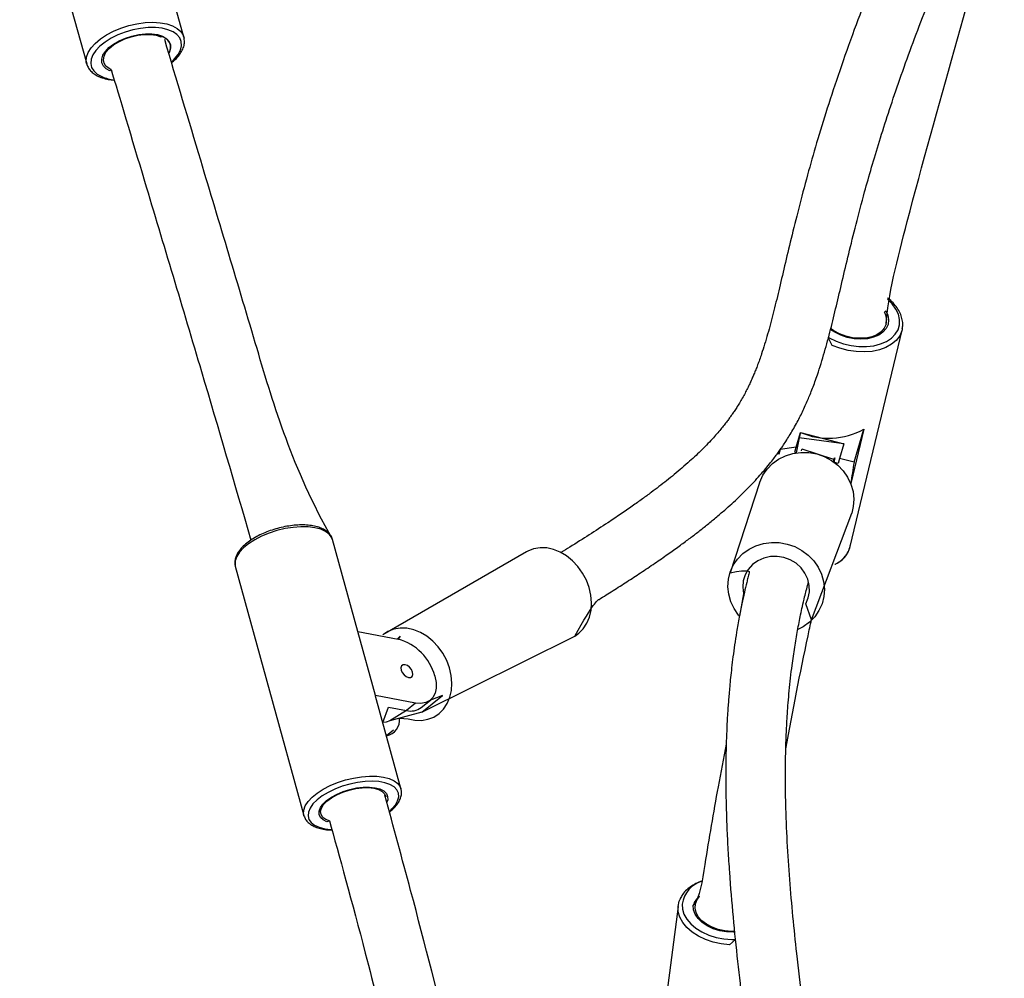
# Model space of a CAD drawing. Units: millimetres. Extents: x 901 to 2365, y 813 to 2115.
# Drawn here: x 1601 to 1628, y 1218 to 1243 of the extents above; entities that cross this region are included whole.
import ezdxf

# ---------------------------------------------------------------- set-up
doc = ezdxf.new("R2010")
doc.units = ezdxf.units.MM
doc.header["$LTSCALE"] = 80

# ---------------------------------------------------------------- blocks, each defined once
blk = doc.blocks.new('1639 2d')
at = {"color": 7, "linetype": 'Continuous', "lineweight": 25}
for p, q in [((1605.769, 1242.936), (1603.974, 1249.405)), ((1601.372, 1248.683), (1603.167, 1242.214)), ((1605.769, 1242.936), (1605.772, 1242.905)), ((1603.167, 1242.214), (1603.164, 1242.225)), ((1623.606, 1229.3), (1624.998, 1235.095)), ((1625.002, 1235.13), (1624.998, 1235.095)), ((1623.971, 1232.441), (1623.622, 1230.988)), ((1623.713, 1231.556), (1623.971, 1232.441)), ((1622.165, 1231.961), (1622.28, 1232.354)), ((1622.244, 1232.206), (1622.165, 1231.808)), ((1622.28, 1232.354), (1622.244, 1232.206)), ((1623.441, 1232.051), (1622.244, 1232.206)), ((1622.28, 1232.354), (1623.441, 1232.051)), ((1623.173, 1231.631), (1622.322, 1231.906)), ((1623.441, 1232.051), (1623.326, 1231.657)), ((1622.303, 1231.859), (1622.303, 1231.859)), ((1622.303, 1231.859), (1622.303, 1231.859)), ((1623.171, 1231.56), (1623.173, 1231.631)), ((1623.173, 1231.631), (1623.173, 1231.631)), ((1623.713, 1231.556), (1623.326, 1231.657)), ((1621.324, 1231.361), (1621.3, 1231.261)), ((1621.179, 1231.006), (1620.39, 1228.598)), ((1622.572, 1227.335), (1623.65, 1230.196)), ((1610.426, 1227.023), (1609.748, 1229.49)), ((1614.939, 1229.16), (1611.091, 1226.938)), ((1607.145, 1228.774), (1608.981, 1222.1)), ((1610.897, 1225.312), (1610.426, 1227.023)), ((1610.426, 1227.023), (1611.509, 1226.822)), ((1611.091, 1226.938), (1611.091, 1226.938)), ((1611.485, 1226.827), (1611.556, 1226.899)), ((1611.556, 1226.899), (1611.485, 1226.827)), ((1611.556, 1226.899), (1611.509, 1226.822)), ((1612.135, 1224.869), (1616.234, 1226.906)), ((1612.487, 1225.837), (1612.49, 1225.828)), ((1610.901, 1225.298), (1610.897, 1225.312)), ((1611.973, 1225.112), (1610.897, 1225.312)), ((1612.135, 1224.869), (1612.688, 1225.317)), ((1612.688, 1225.317), (1612.367, 1225.191)), ((1612.688, 1225.317), (1612.688, 1225.317)), ((1611.58, 1222.821), (1610.901, 1225.298)), ((1611.973, 1225.112), (1611.727, 1224.913)), ((1612.121, 1224.992), (1612.367, 1225.191)), ((1611.095, 1224.594), (1611.248, 1225.002)), ((1611.248, 1225.002), (1611.727, 1224.913)), ((1611.727, 1224.913), (1611.282, 1224.636)), ((1612.135, 1224.869), (1611.282, 1224.636)), ((1611.193, 1224.239), (1611.384, 1224.394)), ((1608.993, 1222.076), (1608.981, 1222.1)), ((1618.998, 1219.669), (1618.235, 1213.774))]:
    blk.add_line(p, q, dxfattribs=at)
at = {"color": 8, "linetype": 'Continuous', "lineweight": 25}
blk.add_line((1622.165, 1231.961), (1621.73, 1231.893), dxfattribs=at)
at = {"color": 8, "linetype": 'Continuous', "lineweight": 25, "flags": 128}
for points in [[(1603.164, 1242.225), (1603.156, 1242.276), (1603.163, 1242.395), (1603.206, 1242.518), (1603.283, 1242.642), (1603.393, 1242.765), (1603.532, 1242.883), (1603.697, 1242.992), (1603.882, 1243.09), (1604.084, 1243.174), (1604.296, 1243.241), (1604.512, 1243.29), (1604.728, 1243.32), (1604.936, 1243.33), (1605.132, 1243.319), (1605.31, 1243.287), (1605.464, 1243.237), (1605.592, 1243.168), (1605.688, 1243.083), (1605.752, 1242.984), (1605.769, 1242.936)], [(1605.439, 1242.248), (1605.52, 1242.35), (1605.615, 1242.468), (1605.677, 1242.586), (1605.706, 1242.702), (1605.699, 1242.812), (1605.658, 1242.912), (1605.583, 1243), (1605.477, 1243.074), (1605.343, 1243.131), (1605.184, 1243.17), (1605.005, 1243.189), (1604.811, 1243.188), (1604.608, 1243.167), (1604.402, 1243.127), (1604.198, 1243.068), (1604.003, 1242.993), (1603.822, 1242.904), (1603.66, 1242.802), (1603.521, 1242.692), (1603.411, 1242.576), (1603.332, 1242.458), (1603.286, 1242.34), (1603.275, 1242.227), (1603.299, 1242.122), (1603.357, 1242.027), (1603.448, 1241.946), (1603.569, 1241.88), (1603.569, 1241.88)], [(1603.821, 1242.064), (1603.79, 1242.027), (1603.686, 1242.086), (1603.613, 1242.16), (1603.573, 1242.247), (1603.569, 1242.344), (1603.6, 1242.446), (1603.666, 1242.55), (1603.763, 1242.652), (1603.888, 1242.748), (1604.037, 1242.834), (1604.202, 1242.907), (1604.379, 1242.963), (1604.56, 1243.002), (1604.739, 1243.021), (1604.908, 1243.02), (1605.061, 1242.999), (1605.192, 1242.958), (1605.296, 1242.899), (1605.369, 1242.825), (1605.409, 1242.737), (1605.413, 1242.641), (1605.382, 1242.539), (1605.368, 1242.512)], [(1623.019, 1234.898), (1623.043, 1234.884), (1623.228, 1234.794), (1623.426, 1234.724), (1623.633, 1234.676), (1623.841, 1234.652), (1624.046, 1234.651), (1624.24, 1234.674), (1624.42, 1234.721), (1624.578, 1234.789), (1624.712, 1234.878), (1624.816, 1234.984), (1624.889, 1235.104), (1624.927, 1235.236), (1624.93, 1235.374), (1624.898, 1235.516), (1624.831, 1235.657), (1624.732, 1235.793), (1624.607, 1235.917)], [(1624.529, 1235.571), (1624.563, 1235.612), (1624.618, 1235.488), (1624.638, 1235.364), (1624.622, 1235.245), (1624.571, 1235.134), (1624.486, 1235.038), (1624.372, 1234.958), (1624.231, 1234.899), (1624.071, 1234.862), (1623.896, 1234.849), (1623.714, 1234.861), (1623.531, 1234.896), (1623.355, 1234.954), (1623.193, 1235.033), (1623.075, 1235.109)], [(1624.998, 1235.095), (1624.991, 1235.069), (1624.933, 1234.936), (1624.841, 1234.816), (1624.717, 1234.712), (1624.566, 1234.627), (1624.39, 1234.564), (1624.195, 1234.524), (1623.986, 1234.507), (1623.769, 1234.516), (1623.55, 1234.549), (1623.334, 1234.605), (1623.128, 1234.684), (1623.019, 1234.898)], [(1608.981, 1222.1), (1608.973, 1222.141), (1608.978, 1222.248), (1609.018, 1222.361), (1609.093, 1222.476), (1609.201, 1222.591), (1609.338, 1222.702), (1609.501, 1222.806), (1609.685, 1222.901), (1609.885, 1222.984), (1610.096, 1223.053), (1610.313, 1223.105), (1610.528, 1223.14), (1610.737, 1223.156), (1610.933, 1223.153), (1611.112, 1223.132), (1611.268, 1223.091), (1611.397, 1223.034), (1611.496, 1222.961), (1611.561, 1222.874), (1611.58, 1222.821)], [(1611.271, 1222.196), (1611.337, 1222.279), (1611.431, 1222.389), (1611.492, 1222.498), (1611.519, 1222.603), (1611.512, 1222.702), (1611.469, 1222.792), (1611.394, 1222.869), (1611.286, 1222.932), (1611.151, 1222.979), (1610.992, 1223.009), (1610.812, 1223.02), (1610.618, 1223.013), (1610.415, 1222.987), (1610.209, 1222.943), (1610.006, 1222.884), (1609.811, 1222.809), (1609.631, 1222.722), (1609.47, 1222.625), (1609.333, 1222.521), (1609.224, 1222.412), (1609.146, 1222.302), (1609.102, 1222.195), (1609.092, 1222.092), (1609.117, 1221.998), (1609.176, 1221.914), (1609.268, 1221.843), (1609.39, 1221.788), (1609.538, 1221.75), (1609.538, 1221.75)], [(1609.663, 1221.957), (1609.594, 1221.934), (1609.493, 1221.986), (1609.423, 1222.053), (1609.387, 1222.132), (1609.387, 1222.22), (1609.422, 1222.314), (1609.49, 1222.41), (1609.591, 1222.505), (1609.718, 1222.595), (1609.868, 1222.677), (1610.036, 1222.746), (1610.213, 1222.802), (1610.394, 1222.84), (1610.572, 1222.861), (1610.739, 1222.863), (1610.89, 1222.847), (1611.018, 1222.812), (1611.119, 1222.76), (1611.189, 1222.693), (1611.224, 1222.614), (1611.225, 1222.526), (1611.204, 1222.46)], [(1609.538, 1221.75), (1609.708, 1221.729), (1609.741, 1221.713)], [(1620.541, 1218.783), (1620.377, 1218.644), (1620.155, 1218.669), (1619.939, 1218.717), (1619.733, 1218.786), (1619.544, 1218.876), (1619.377, 1218.983), (1619.236, 1219.105), (1619.125, 1219.239), (1619.047, 1219.379), (1619.004, 1219.524), (1618.998, 1219.669)], [(1619.107, 1219.734), (1619.114, 1219.596), (1619.156, 1219.459), (1619.232, 1219.325), (1619.34, 1219.199), (1619.478, 1219.085), (1619.64, 1218.985), (1619.823, 1218.903), (1620.021, 1218.841), (1620.228, 1218.8), (1620.439, 1218.783), (1620.541, 1218.783)], [(1620.52, 1219.001), (1620.483, 1218.977), (1620.298, 1218.986), (1620.114, 1219.018), (1619.94, 1219.073), (1619.782, 1219.147), (1619.645, 1219.239), (1619.536, 1219.344), (1619.457, 1219.459), (1619.413, 1219.58), (1619.405, 1219.701)]]:
    blk.add_lwpolyline(points, dxfattribs=at)
at = {"color": 7, "linetype": 'Continuous', "lineweight": 25, "flags": 128}
for points in [[(1603.821, 1242.064), (1603.77, 1242.089), (1603.683, 1242.155), (1603.63, 1242.235), (1603.612, 1242.327), (1603.63, 1242.425), (1603.683, 1242.527), (1603.769, 1242.627), (1603.884, 1242.723), (1604.024, 1242.81), (1604.183, 1242.884), (1604.355, 1242.942), (1604.532, 1242.983), (1604.707, 1243.004), (1604.873, 1243.004), (1605.024, 1242.984), (1605.152, 1242.944)], [(1624.571, 1235.247), (1624.521, 1235.14), (1624.437, 1235.046), (1624.322, 1234.97), (1624.183, 1234.914), (1624.023, 1234.881), (1623.851, 1234.873), (1623.672, 1234.889), (1623.494, 1234.93), (1623.325, 1234.992), (1623.171, 1235.075), (1623.08, 1235.139)], [(1621.73, 1231.893), (1621.696, 1231.768), (1621.73, 1231.893)], [(1622.165, 1231.808), (1622.127, 1231.825), (1622.165, 1231.961)], [(1622.303, 1231.859), (1622.317, 1231.899), (1622.322, 1231.906)], [(1621.179, 1231.006), (1621.186, 1231.026), (1621.268, 1231.208), (1621.382, 1231.374), (1621.524, 1231.519), (1621.69, 1231.639), (1621.876, 1231.731), (1622.076, 1231.791), (1622.286, 1231.82), (1622.5, 1231.815), (1622.711, 1231.777), (1622.913, 1231.707), (1623.103, 1231.606), (1623.273, 1231.479), (1623.42, 1231.327), (1623.54, 1231.155), (1623.629, 1230.969), (1623.685, 1230.772), (1623.706, 1230.571), (1623.692, 1230.371), (1623.65, 1230.196)], [(1623.173, 1231.631), (1623.188, 1231.671), (1623.193, 1231.676), (1623.189, 1231.644), (1623.175, 1231.577), (1623.171, 1231.56)], [(1623.326, 1231.657), (1623.287, 1231.522), (1623.171, 1231.56)], [(1609.748, 1229.49), (1609.725, 1229.547), (1609.66, 1229.634), (1609.561, 1229.707), (1609.432, 1229.765), (1609.276, 1229.805), (1609.097, 1229.827), (1608.901, 1229.83), (1608.692, 1229.813), (1608.477, 1229.779), (1608.26, 1229.726), (1608.049, 1229.658), (1607.849, 1229.575), (1607.665, 1229.48), (1607.502, 1229.375), (1607.365, 1229.264), (1607.257, 1229.149), (1607.182, 1229.034), (1607.142, 1228.921), (1607.137, 1228.815), (1607.145, 1228.774)], [(1616.234, 1226.906), (1616.341, 1226.979), (1616.462, 1227.1), (1616.559, 1227.247), (1616.63, 1227.414), (1616.672, 1227.599), (1616.685, 1227.796), (1616.668, 1227.999), (1616.621, 1228.203), (1616.546, 1228.402), (1616.445, 1228.592), (1616.32, 1228.766), (1616.176, 1228.92), (1616.015, 1229.05), (1615.843, 1229.152), (1615.663, 1229.223), (1615.482, 1229.263), (1615.303, 1229.268), (1615.132, 1229.24), (1614.974, 1229.179), (1614.939, 1229.16)], [(1620.642, 1227.441), (1620.619, 1227.467), (1620.5, 1227.639), (1620.411, 1227.825), (1620.355, 1228.022), (1620.334, 1228.223), (1620.348, 1228.424), (1620.397, 1228.618), (1620.479, 1228.8), (1620.593, 1228.966), (1620.734, 1229.111), (1620.901, 1229.231), (1621.086, 1229.323), (1621.287, 1229.383), (1621.497, 1229.412), (1621.71, 1229.407), (1621.921, 1229.368), (1622.124, 1229.298), (1622.313, 1229.198), (1622.484, 1229.07), (1622.631, 1228.919), (1622.751, 1228.747), (1622.84, 1228.561), (1622.895, 1228.364), (1622.917, 1228.163), (1622.903, 1227.962), (1622.854, 1227.768), (1622.771, 1227.586), (1622.658, 1227.42), (1622.516, 1227.275), (1622.35, 1227.155), (1622.204, 1227.08)], [(1621.83, 1229.007), (1621.651, 1229.036), (1621.47, 1229.031), (1621.296, 1228.991), (1621.135, 1228.919), (1620.995, 1228.817), (1620.88, 1228.689), (1620.796, 1228.541), (1620.745, 1228.379), (1620.731, 1228.209), (1620.753, 1228.039), (1620.642, 1227.441)], [(1622.572, 1227.335), (1622.417, 1227.769), (1622.484, 1227.924), (1622.517, 1228.091), (1622.513, 1228.262), (1622.472, 1228.43), (1622.397, 1228.589), (1622.291, 1228.731), (1622.157, 1228.851), (1622.001, 1228.944), (1621.83, 1229.007)], [(1611.538, 1224.706), (1611.769, 1224.693), (1611.95, 1224.654), (1612.129, 1224.649), (1612.3, 1224.677), (1612.458, 1224.738), (1612.6, 1224.83), (1612.721, 1224.951), (1612.819, 1225.098), (1612.89, 1225.265), (1612.932, 1225.45), (1612.945, 1225.647), (1612.927, 1225.85), (1612.88, 1226.054), (1612.805, 1226.253), (1612.704, 1226.443), (1612.58, 1226.617), (1612.435, 1226.771), (1612.274, 1226.901), (1612.102, 1227.003), (1611.923, 1227.074), (1611.741, 1227.114), (1611.563, 1227.119), (1611.392, 1227.091), (1611.233, 1227.03), (1611.091, 1226.938)], [(1611.785, 1225.796), (1611.839, 1225.798), (1611.877, 1225.826), (1611.895, 1225.876), (1611.888, 1225.939), (1611.859, 1226.007), (1611.811, 1226.068), (1611.752, 1226.115), (1611.691, 1226.138), (1611.636, 1226.136), (1611.598, 1226.108), (1611.58, 1226.058), (1611.587, 1225.995), (1611.616, 1225.927), (1611.664, 1225.866), (1611.723, 1225.82), (1611.785, 1225.796)], [(1612.49, 1225.828), (1612.521, 1225.664), (1612.522, 1225.511), (1612.494, 1225.376), (1612.436, 1225.264), (1612.351, 1225.179), (1612.243, 1225.124), (1612.115, 1225.102), (1611.973, 1225.112)], [(1611.282, 1224.636), (1611.182, 1224.6), (1611.095, 1224.594)], [(1609.663, 1221.957), (1609.572, 1221.994), (1609.49, 1222.053), (1609.442, 1222.126), (1609.428, 1222.209), (1609.451, 1222.299), (1609.508, 1222.393), (1609.598, 1222.487), (1609.717, 1222.576), (1609.859, 1222.658), (1610.02, 1222.728), (1610.193, 1222.784), (1610.37, 1222.824), (1610.544, 1222.846), (1610.708, 1222.849), (1610.856, 1222.833)], [(1610.856, 1222.833), (1610.981, 1222.799), (1611.078, 1222.747), (1611.144, 1222.681), (1611.175, 1222.603), (1611.149, 1222.645)], [(1618.998, 1219.669), (1619.029, 1219.809), (1619.044, 1219.849)], [(1620.52, 1219.001), (1620.435, 1219), (1620.254, 1219.014), (1620.076, 1219.051), (1619.91, 1219.111), (1619.762, 1219.19), (1619.638, 1219.285), (1619.542, 1219.392), (1619.48, 1219.507), (1619.453, 1219.626), (1619.463, 1219.743), (1619.51, 1219.853), (1619.576, 1219.939)]]:
    blk.add_lwpolyline(points, dxfattribs=at)
at = {"color": 7, "linetype": 'Continuous', "lineweight": 25}
for centre, radius, start, end in [((1605.131, 1242.664), 0.282, 327.5613, 85.6316), ((1624.152, 1235.357), 0.433, 345.3721, 29.6045), ((1623.038, 1234.098), 1.901, 246.4964, 299.3801), ((1649.06, 1227.206), 25.718, 170.2629, 171.5446), ((1611.124, 1225.462), 1.414, 15.4055, 74.2052), ((1611.842, 1225.362), 0.464, 255.6232, 307.0084), ((1611.125, 1224.65), 0.417, 279.292, 7.7328)]:
    blk.add_arc(centre, radius, start, end, dxfattribs=at)
at = {"color": 8, "linetype": 'Continuous', "lineweight": 25}
for centre, radius, start, end in [((1604.065, 1242.963), 1.192, 245.3868, 262.3978), ((1622.934, 1229.464), 0.692, 292.7188, 346.2854), ((1619.854, 1219.624), 0.754, 105.856, 171.6288), ((1619.844, 1219.567), 0.459, 125.759, 163.0207)]:
    blk.add_arc(centre, radius, start, end, dxfattribs=at)
at = {"color": 7, "linetype": 'Continuous', "lineweight": 25}
for points, knots in [([(1624.571, 1235.247), (1624.617, 1235.991), (1625.261, 1238.534), (1626.394, 1242.601), (1627.273, 1245.678), (1627.73, 1247.227), (1627.734, 1247.242)], [0, 0, 0, 0, 0.245496, 0.620892, 0.996324, 1, 1, 1, 1]), ([(1623.892, 1244.978), (1624.339, 1244.741), (1624.072, 1244.084), (1623.696, 1243.086), (1623.319, 1242.025), (1622.987, 1241.017), (1622.703, 1240.091), (1622.449, 1239.196), (1622.223, 1238.342), (1622.023, 1237.533), (1621.85, 1236.801), (1621.694, 1236.137), (1621.546, 1235.531), (1621.397, 1234.969), (1621.274, 1234.57), (1621.182, 1234.303), (1621.131, 1234.162), (1621.081, 1234.033), (1621.032, 1233.915), (1620.983, 1233.801), (1620.931, 1233.684), (1620.873, 1233.562), (1620.808, 1233.435), (1620.738, 1233.305), (1620.664, 1233.176), (1620.589, 1233.054), (1620.519, 1232.946), (1620.454, 1232.85), (1620.392, 1232.762), (1620.327, 1232.673), (1620.252, 1232.575), (1620.164, 1232.465), (1620.062, 1232.343), (1619.895, 1232.154), (1619.654, 1231.902), (1619.365, 1231.63), (1619.11, 1231.406), (1618.904, 1231.233), (1618.698, 1231.067), (1618.492, 1230.907), (1618.277, 1230.744), (1618.04, 1230.57), (1617.768, 1230.377), (1617.461, 1230.165), (1617.081, 1229.91), (1616.632, 1229.617), (1616.206, 1229.349), (1615.944, 1229.187), (1615.865, 1229.138)], [0, 0, 0, 0, 0.024391, 0.05815, 0.095685, 0.132631, 0.169566, 0.20655, 0.248839, 0.291156, 0.333483, 0.37581, 0.418128, 0.461571, 0.507243, 0.521191, 0.53432, 0.546627, 0.558113, 0.568945, 0.580641, 0.593559, 0.606469, 0.620397, 0.634767, 0.647847, 0.659524, 0.669801, 0.678726, 0.687995, 0.698491, 0.710206, 0.723136, 0.737204, 0.770016, 0.801123, 0.818334, 0.834595, 0.849755, 0.863823, 0.877443, 0.892037, 0.907922, 0.925094, 0.94278, 0.966993, 0.990043, 1, 1, 1, 1]), ([(1616.234, 1226.906), (1616.752, 1227.805), (1616.95, 1227.927), (1617.265, 1228.125), (1617.637, 1228.362), (1618.01, 1228.606), (1618.375, 1228.852), (1618.719, 1229.09), (1619.022, 1229.307), (1619.287, 1229.502), (1619.531, 1229.688), (1619.768, 1229.874), (1620.01, 1230.072), (1620.235, 1230.265), (1620.442, 1230.449), (1620.628, 1230.622), (1620.809, 1230.799), (1620.985, 1230.98), (1621.153, 1231.162), (1621.308, 1231.34), (1621.444, 1231.504), (1621.556, 1231.648), (1621.647, 1231.771), (1621.727, 1231.881), (1621.805, 1231.994), (1621.89, 1232.121), (1621.98, 1232.265), (1622.074, 1232.423), (1622.166, 1232.587), (1622.252, 1232.749), (1622.331, 1232.91), (1622.405, 1233.067), (1622.473, 1233.223), (1622.537, 1233.376), (1622.601, 1233.538), (1622.666, 1233.713), (1622.778, 1234.03), (1622.92, 1234.489), (1623.083, 1235.1), (1623.237, 1235.731), (1623.395, 1236.4), (1623.566, 1237.124), (1623.76, 1237.913), (1623.965, 1238.691), (1624.177, 1239.441), (1624.387, 1240.143), (1624.625, 1240.893), (1624.897, 1241.7), (1625.2, 1242.55), (1625.543, 1243.453), (1625.783, 1244.07), (1625.923, 1244.405), (1625.925, 1244.409)], [0, 0, 0, 0, 0.008072, 0.023996, 0.040494, 0.057573, 0.076478, 0.094793, 0.111655, 0.127056, 0.141325, 0.156468, 0.17283, 0.190415, 0.204842, 0.219646, 0.23483, 0.250395, 0.266343, 0.282107, 0.296398, 0.309153, 0.31927, 0.328184, 0.337605, 0.34843, 0.360662, 0.374047, 0.38837, 0.401895, 0.414434, 0.428071, 0.440302, 0.452245, 0.465146, 0.479003, 0.493814, 0.539674, 0.583391, 0.625698, 0.667957, 0.710175, 0.752356, 0.794493, 0.823972, 0.853424, 0.882854, 0.912352, 0.942314, 0.970799, 0.999675, 1, 1, 1, 1]), ([(1609.748, 1229.49), (1608.656, 1231.446), (1607.697, 1234.72), (1606.392, 1239.05), (1605.575, 1241.792), (1605.254, 1242.868)], [0, 0, 0, 0, 0.361256, 0.749286, 1, 1, 1, 1]), ([(1605.439, 1242.248), (1605.473, 1242.276), (1605.553, 1242.342), (1605.65, 1242.454), (1605.73, 1242.58), (1605.776, 1242.708), (1605.791, 1242.819), (1605.777, 1242.882), (1605.772, 1242.905)], [0, 0, 0, 0, 0.1433522, 0.3332117, 0.5240305, 0.7134406, 0.8975431, 1, 1, 1, 1]), ([(1603.164, 1242.225), (1603.176, 1242.194), (1603.197, 1242.123), (1603.266, 1242.029), (1603.36, 1241.947), (1603.446, 1241.898), (1603.522, 1241.864), (1603.606, 1241.833), (1603.737, 1241.799), (1603.852, 1241.788), (1603.907, 1241.782)], [0, 0, 0, 0, 0.132985, 0.278274, 0.425991, 0.576952, 0.606908, 0.691916, 0.852119, 1, 1, 1, 1]), ([(1603.821, 1242.064), (1604.029, 1241.372), (1604.874, 1238.542), (1606.183, 1234.199), (1607.125, 1230.978), (1607.565, 1229.474)], [0, 0, 0, 0, 0.265235, 0.656782, 1, 1, 1, 1]), ([(1625.002, 1235.13), (1625.008, 1235.163), (1625.021, 1235.242), (1625.007, 1235.372), (1624.965, 1235.514), (1624.892, 1235.655), (1624.79, 1235.789), (1624.694, 1235.889), (1624.627, 1235.939), (1624.611, 1235.951)], [0, 0, 0, 0, 0.115591, 0.277797, 0.441175, 0.606919, 0.775008, 0.944658, 1, 1, 1, 1]), ([(1609.748, 1229.49), (1609.744, 1229.493), (1609.736, 1229.542), (1609.69, 1229.617), (1609.613, 1229.699), (1609.509, 1229.767), (1609.38, 1229.82), (1609.227, 1229.858), (1609.056, 1229.878), (1608.87, 1229.881), (1608.675, 1229.866), (1608.475, 1229.835), (1608.275, 1229.789), (1608.079, 1229.728), (1607.89, 1229.653), (1607.715, 1229.567), (1607.556, 1229.471), (1607.416, 1229.367), (1607.3, 1229.256), (1607.211, 1229.139), (1607.153, 1229.022), (1607.13, 1228.906), (1607.127, 1228.826), (1607.143, 1228.786), (1607.144, 1228.783)], [0, 0, 0, 0, 0.016728, 0.061357, 0.106122, 0.152754, 0.201664, 0.251886, 0.30228, 0.35242, 0.402305, 0.452008, 0.501609, 0.551184, 0.600794, 0.650501, 0.700391, 0.750563, 0.801124, 0.85213, 0.903239, 0.947569, 0.994924, 1, 1, 1, 1]), ([(1623.201, 1228.826), (1623.209, 1228.83), (1623.271, 1228.857), (1623.365, 1228.927), (1623.478, 1229.035), (1623.557, 1229.159), (1623.601, 1229.259), (1623.607, 1229.317), (1623.609, 1229.328)], [0, 0, 0, 0, 0.037383, 0.268925, 0.498733, 0.725247, 0.947798, 1, 1, 1, 1]), ([(1620.39, 1228.598), (1620.93, 1228.698), (1620.904, 1228.604), (1620.869, 1228.466), (1620.827, 1228.294), (1620.772, 1228.06), (1620.705, 1227.751), (1620.634, 1227.395), (1620.57, 1227.029), (1620.515, 1226.674), (1620.47, 1226.357), (1620.434, 1226.066), (1620.405, 1225.802), (1620.382, 1225.567), (1620.364, 1225.36), (1620.349, 1225.171), (1620.335, 1224.986), (1620.32, 1224.749), (1620.304, 1224.448), (1620.289, 1224.075), (1620.279, 1223.668), (1620.275, 1223.246), (1620.277, 1222.824), (1620.286, 1222.337), (1620.304, 1221.788), (1620.334, 1221.179), (1620.411, 1219.977), (1620.583, 1218.187), (1620.868, 1215.852), (1621.083, 1214.076), (1621.21, 1212.821), (1621.278, 1212.041), (1621.321, 1211.403), (1621.345, 1210.902), (1621.358, 1210.545), (1621.366, 1210.209), (1621.368, 1209.9), (1621.367, 1209.644), (1621.363, 1209.434), (1621.358, 1209.256), (1621.351, 1209.07), (1621.341, 1208.865), (1621.327, 1208.64), (1621.308, 1208.394), (1621.281, 1208.121), (1621.248, 1207.838), (1621.207, 1207.559), (1621.164, 1207.304), (1621.12, 1207.073), (1621.074, 1206.86), (1621.024, 1206.651), (1620.966, 1206.435), (1620.899, 1206.208), (1620.822, 1205.97), (1620.733, 1205.727), (1620.637, 1205.491), (1620.539, 1205.272), (1620.442, 1205.073), (1620.347, 1204.893), (1620.252, 1204.725), (1620.151, 1204.56), (1620.041, 1204.391), (1619.921, 1204.219), (1619.685, 1203.906), (1619.435, 1203.623), (1619.177, 1203.37), (1619.101, 1203.3), (1619.063, 1203.265)], [0, 0, 0, 0, 0.005333, 0.009609, 0.013925, 0.022821, 0.03324, 0.045184, 0.058655, 0.070092, 0.080713, 0.090421, 0.099217, 0.1071, 0.113951, 0.119928, 0.125917, 0.132507, 0.143636, 0.156146, 0.170039, 0.184497, 0.19865, 0.212496, 0.233632, 0.254014, 0.274126, 0.355759, 0.437401, 0.519045, 0.548139, 0.577509, 0.607617, 0.622066, 0.636518, 0.650063, 0.662557, 0.674005, 0.681542, 0.68861, 0.696298, 0.705007, 0.714734, 0.725476, 0.737231, 0.750845, 0.763611, 0.775408, 0.78624, 0.796109, 0.805954, 0.816553, 0.827903, 0.840004, 0.852853, 0.865647, 0.877446, 0.888253, 0.898513, 0.907839, 0.917404, 0.927456, 0.937996, 0.948858, 0.985569, 0.992832, 1, 1, 1, 1]), ([(1620.345, 1202.278), (1620.037, 1201.991), (1620.08, 1202.028), (1620.158, 1202.1), (1620.309, 1202.24), (1620.498, 1202.428), (1620.725, 1202.671), (1620.952, 1202.936), (1621.179, 1203.228), (1621.412, 1203.56), (1621.633, 1203.916), (1621.831, 1204.274), (1621.993, 1204.604), (1622.129, 1204.912), (1622.247, 1205.212), (1622.356, 1205.515), (1622.457, 1205.832), (1622.546, 1206.149), (1622.625, 1206.471), (1622.697, 1206.801), (1622.761, 1207.151), (1622.815, 1207.501), (1622.857, 1207.828), (1622.888, 1208.117), (1622.91, 1208.368), (1622.927, 1208.602), (1622.941, 1208.84), (1622.953, 1209.105), (1622.962, 1209.399), (1622.967, 1209.717), (1622.967, 1210.174), (1622.953, 1210.753), (1622.92, 1211.445), (1622.875, 1212.122), (1622.818, 1212.794), (1622.696, 1214.048), (1622.472, 1215.911), (1622.228, 1217.903), (1622.074, 1219.398), (1621.987, 1220.393), (1621.92, 1221.405), (1621.888, 1222.197), (1621.877, 1222.756), (1621.874, 1223.066), (1621.875, 1223.356), (1621.878, 1223.625), (1621.883, 1223.873), (1621.89, 1224.105), (1621.9, 1224.334), (1621.911, 1224.574), (1621.927, 1224.837), (1621.948, 1225.128), (1621.976, 1225.446), (1622.011, 1225.781), (1622.048, 1226.09), (1622.085, 1226.363), (1622.121, 1226.601), (1622.158, 1226.83), (1622.198, 1227.052), (1622.238, 1227.266), (1622.282, 1227.481), (1622.331, 1227.709), (1622.397, 1227.985), (1622.45, 1228.202), (1622.487, 1228.333), (1622.491, 1228.348)], [0, 0, 0, 0, 0.000936, 0.00644, 0.012041, 0.02437, 0.037146, 0.050641, 0.065193, 0.080803, 0.098858, 0.115407, 0.130258, 0.143517, 0.1565, 0.169601, 0.182822, 0.196894, 0.209441, 0.222966, 0.23747, 0.252018, 0.265001, 0.27639, 0.28618, 0.294444, 0.303685, 0.313972, 0.325307, 0.337693, 0.350605, 0.37746, 0.40318, 0.427843, 0.452294, 0.476747, 0.563892, 0.651046, 0.685287, 0.71953, 0.754377, 0.790259, 0.801738, 0.812524, 0.822586, 0.831926, 0.840545, 0.848444, 0.856261, 0.864474, 0.87372, 0.883995, 0.895298, 0.907525, 0.919586, 0.92833, 0.936817, 0.945047, 0.95302, 0.960737, 0.968227, 0.976342, 0.985486, 0.998437, 1, 1, 1, 1]), ([(1621.884, 1223.888), (1622.073, 1224.896), (1622.289, 1226.048), (1622.541, 1227.192), (1622.572, 1227.335)], [0, 0, 0, 0, 0.875753, 1, 1, 1, 1]), ([(1620.289, 1224.015), (1620.214, 1223.634), (1620.006, 1222.564), (1619.751, 1221.042), (1619.577, 1219.9), (1619.405, 1219.701)], [0, 0, 0, 0, 0.252042, 0.706951, 1, 1, 1, 1]), ([(1611.271, 1222.196), (1611.303, 1222.223), (1611.381, 1222.285), (1611.473, 1222.389), (1611.55, 1222.508), (1611.591, 1222.625), (1611.603, 1222.732), (1611.587, 1222.793), (1611.58, 1222.821)], [0, 0, 0, 0, 0.13826, 0.32719, 0.51761, 0.706389, 0.867478, 1, 1, 1, 1]), ([(1615.854, 1205.43), (1615.166, 1206.075), (1614.776, 1208.016), (1614.009, 1211.403), (1612.962, 1215.769), (1612.004, 1219.516), (1611.381, 1221.796), (1611.149, 1222.645)], [0, 0, 0, 0, 0.080248, 0.3367, 0.592484, 0.848332, 1, 1, 1, 1]), ([(1608.993, 1222.076), (1608.999, 1222.056), (1609.016, 1222.003), (1609.077, 1221.929), (1609.168, 1221.854), (1609.285, 1221.793), (1609.399, 1221.757), (1609.501, 1221.735), (1609.602, 1221.719), (1609.687, 1221.715), (1609.741, 1221.713)], [0, 0, 0, 0, 0.082578, 0.228458, 0.377963, 0.535021, 0.698196, 0.767538, 0.853982, 1, 1, 1, 1]), ([(1609.663, 1221.957), (1609.912, 1221.093), (1610.747, 1218.02), (1611.766, 1213.929), (1612.644, 1210.177), (1613.232, 1207.542), (1613.573, 1205.893), (1613.706, 1205.244)], [0, 0, 0, 0, 0.235684, 0.543563, 0.715926, 0.88826, 1, 1, 1, 1]), ([(1619.648, 1220.35), (1619.647, 1220.349), (1619.584, 1220.333), (1619.474, 1220.281), (1619.323, 1220.195), (1619.198, 1220.089), (1619.101, 1219.973), (1619.062, 1219.889), (1619.044, 1219.849)], [0, 0, 0, 0, 0.002221, 0.207318, 0.412784, 0.617885, 0.821431, 1, 1, 1, 1])]:
    blk.add_open_spline(points, degree=3, knots=knots, dxfattribs=at)

msp = doc.modelspace()

# ---------------------------------------------------------------- block references
msp.add_blockref('1639 2d', (0, 0))

doc.saveas('drawing.dxf')
